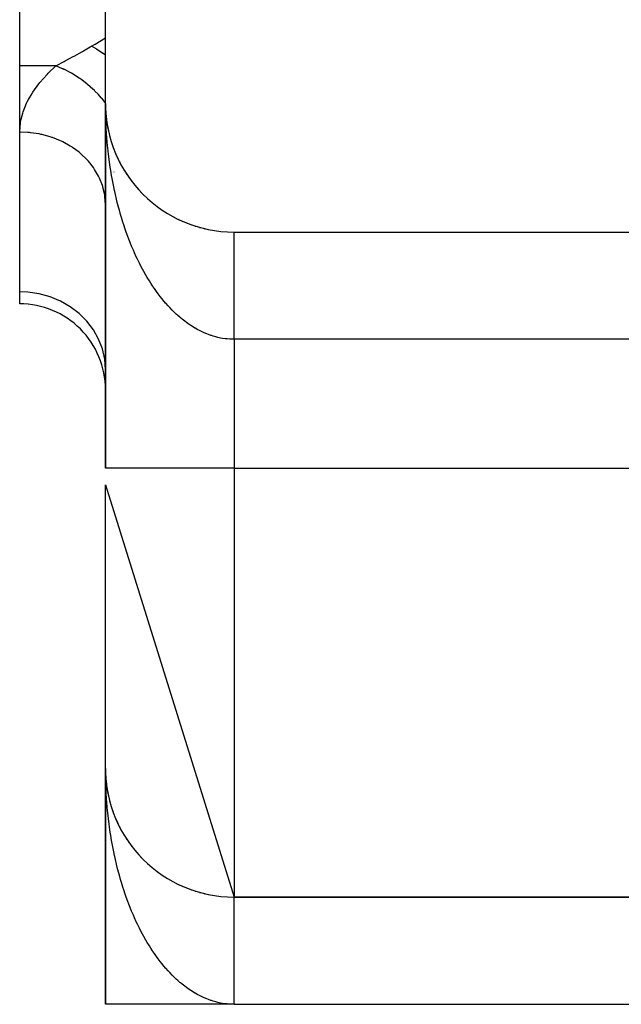
# Model space of a CAD drawing. Extents: x 24 to 1254, y -732 to 196.
# Drawn here: x 415 to 429, y -111 to -88 of the extents above; entities that cross this region are included whole.
import ezdxf

# ---------------------------------------------------------------- set-up
doc = ezdxf.new("R2010")
doc.units = 0
doc.linetypes.add('DASHED', pattern=[11.05, 8.7, -2.35])
doc.layers.get('0').update_dxf_attribs({"linetype": 'CONTINUOUS'})
doc.layers.add('NEVIDI', color=4, linetype='DASHED')

msp = doc.modelspace()

# ---------------------------------------------------------------- linework, layer by layer
at = {"color": 2}
for p, q in [((417.000009, -90), (417.000009, -60)), ((415.000009, -89.129646), (415.000009, -85.173163)), ((415.000009, -90.670474), (415.000009, -89.129646)), ((417.000009, -90), (417.000009, -98.5)), ((417.000009, -90), (417.000009, -90.074336)), ((417.000009, -90.074336), (417.000009, -90)), ((417.000009, -98.5), (417.000009, -90)), ((417.001962, -90.108227), (417.002021, -90.109752)), ((417.002021, -90.109752), (417.002106, -90.112242)), ((417.002021, -90.109752), (417.008045, -90.219353)), ((417.007817, -90.216312), (417.008045, -90.219353)), ((417.008045, -90.219353), (417.008385, -90.224318)), ((417.008045, -90.219353), (417.012503, -90.267965)), ((417.008385, -90.224318), (417.008705, -90.229283)), ((417.008385, -90.224318), (417.012503, -90.268386)), ((417.008705, -90.229283), (417.009004, -90.23425)), ((417.0137, -90.281205), (417.018826, -90.336063)), ((417.01374, -90.281459), (417.018067, -90.328654)), ((417.017574, -90.324167), (417.018067, -90.328654)), ((417.018067, -90.328654), (417.018826, -90.336063)), ((417.018067, -90.328654), (417.03207, -90.437505)), ((417.031217, -90.431595), (417.03207, -90.437505)), ((417.03207, -90.437505), (417.033409, -90.447314)), ((417.03207, -90.437505), (417.050037, -90.545756)), ((417.048722, -90.538428), (417.050037, -90.545756)), ((417.050037, -90.545756), (417.052116, -90.557905)), ((417.050037, -90.545756), (417.071952, -90.653257)), ((415.000009, -90.658041), (415.000009, -90.670474)), ((415.000009, -94.392804), (415.000009, -90.670474)), ((417.095232, -90.749849), (417.097782, -90.759862)), ((417.124187, -90.854195), (417.127478, -90.865425)), ((417.15688, -90.957403), (417.160993, -90.969805)), ((417.193297, -91.059419), (417.19828, -91.072859)), ((417.233332, -91.159957), (417.239291, -91.174443)), ((417.277014, -91.259086), (417.283971, -91.274416)), ((417.324199, -91.356481), (417.332244, -91.372647)), ((417.374913, -91.452196), (417.384035, -91.469005)), ((417.429025, -91.545976), (417.439264, -91.563362)), ((417.486485, -91.637742), (417.497855, -91.655588)), ((417.547192, -91.727336), (417.559727, -91.745553)), ((417.611148, -91.814758), (417.624787, -91.83314)), ((417.678189, -91.899777), (417.692928, -91.918239)), ((417.749113, -91.983325), (417.764048, -92.000741)), ((417.821252, -92.062285), (417.838042, -92.080537)), ((417.897089, -92.139562), (417.914806, -92.157517)), ((417.975664, -92.214053), (417.994226, -92.23158)), ((418.056877, -92.285659), (418.076181, -92.302641)), ((418.140621, -92.354289), (418.160545, -92.370618)), ((418.226787, -92.419852), (418.247194, -92.435429)), ((418.315299, -92.482288), (418.336003, -92.496993)), ((418.405934, -92.541442), (418.426848, -92.555232)), ((418.49868, -92.597309), (418.519592, -92.61009)), ((418.593383, -92.649793), (418.614105, -92.661506)), ((418.689916, -92.698825), (418.710254, -92.709428)), ((418.788157, -92.744342), (418.807906, -92.753811)), ((418.887976, -92.786285), (418.906928, -92.794614)), ((418.989249, -92.8246), (419.00719, -92.8318)), ((419.091823, -92.85923), (419.108562, -92.865342)), ((419.195588, -92.89014), (419.210917, -92.895213)), ((419.300389, -92.917282), (419.31413, -92.921395)), ((420.000009, -93), (437.000009, -93)), ((415.000009, -94.673163), (415.000009, -94.392804)), ((417.000009, -105.5), (417.000009, -98.89449)), ((417.000009, -98.894504), (420.000009, -108.5)), ((417.000009, -111), (417.000009, -105.5)), ((417.000009, -111), (417.000009, -105.5)), ((417.000009, -105.5), (417.000009, -111)), ((417.000009, -105.5), (417.000009, -111)), ((417.000009, -111), (417.000009, -105.5)), ((417.000009, -105.5), (417.000009, -111)), ((417.000009, -111), (417.000009, -105.5)), ((417.000009, -105.5), (417.000009, -111)), ((417.00196, -105.608192), (417.002021, -105.609752)), ((417.002021, -105.609752), (417.002106, -105.612242)), ((417.002021, -105.609752), (417.008045, -105.719353)), ((417.007817, -105.716308), (417.008045, -105.719353)), ((417.008045, -105.719353), (417.008385, -105.724318)), ((417.008045, -105.719353), (417.012144, -105.764049)), ((417.008385, -105.724318), (417.008705, -105.729283)), ((417.008385, -105.724318), (417.012175, -105.764882)), ((417.008705, -105.729283), (417.009004, -105.73425)), ((417.03207, -105.937505), (417.033409, -105.947314)), ((417.03207, -105.937505), (417.050037, -106.045756)), ((417.048738, -106.038517), (417.050037, -106.045756)), ((417.050037, -106.045756), (417.052116, -106.057905)), ((417.050037, -106.045756), (417.071952, -106.153257)), ((417.050037, -106.045756), (417.057176, -106.082267)), ((417.050037, -106.045756), (417.05748, -106.082267)), ((417.124198, -106.354233), (417.127478, -106.365425)), ((417.127478, -106.365425), (417.164004, -106.48235)), ((417.140973, -106.413128), (417.178344, -106.518925)), ((417.156904, -106.457474), (417.160993, -106.469805)), ((417.193284, -106.559385), (417.19828, -106.572859)), ((417.233353, -106.660008), (417.239291, -106.674443)), ((417.239291, -106.674443), (417.279539, -106.766181)), ((417.276986, -106.759027), (417.283971, -106.774416)), ((417.324235, -106.856552), (417.332244, -106.872647)), ((417.374913, -106.952196), (417.384035, -106.969005)), ((417.428993, -107.045922), (417.439264, -107.063362)), ((417.486476, -107.137728), (417.497855, -107.155588)), ((417.54721, -107.227362), (417.559727, -107.245553)), ((417.611123, -107.314724), (417.624787, -107.33314)), ((417.678151, -107.399731), (417.692928, -107.418239)), ((417.821212, -107.562243), (417.838042, -107.580537)), ((418.056889, -107.785669), (418.076181, -107.802641)), ((418.140649, -107.854312), (418.160545, -107.870618)), ((418.226794, -107.919857), (418.247194, -107.935429)), ((418.315309, -107.982295), (418.336003, -107.996993)), ((418.405897, -108.041419), (418.426848, -108.055232)), ((418.498655, -108.097294), (418.519592, -108.11009)), ((418.689917, -108.198826), (418.710254, -108.209428)), ((418.788095, -108.244315), (418.807906, -108.253811)), ((418.88795, -108.286274), (418.906928, -108.294614)), ((418.989291, -108.324615), (419.00719, -108.3318)), ((419.091806, -108.359225), (419.108562, -108.365342)), ((419.195579, -108.390137), (419.210917, -108.395213)), ((419.300399, -108.417284), (419.31413, -108.421395)), ((437.500009, -108.5), (420.000009, -108.5)), ((420.000009, -108.5), (437.500009, -108.5)), ((420.000009, -111), (417.000009, -111)), ((420.000009, -111), (419.831013, -111)), ((420.000009, -111), (437.500009, -111))]:
    msp.add_line(p, q, dxfattribs=at)
for centre, radius, start, end in [((420.000009, -90), 3, 180, 270), ((415.000009, -96.673163), 2, 359.934305, 90), ((420.000009, -105.5), 3, 180, 270)]:
    msp.add_arc(centre, radius, start, end, dxfattribs=at)
at = {"layer": 'NEVIDI', "color": 7, "linetype": 'CONTINUOUS'}
for p, q in [((416.757153, -88.618875), (417.000009, -88.473163)), ((416.269812, -88.896703), (416.46271, -88.790669)), ((416.46271, -88.790669), (416.489006, -88.775934)), ((416.489006, -88.775934), (416.645141, -88.685984)), ((416.645141, -88.685984), (416.673172, -88.669265)), ((416.725657, -88.699231), (416.673167, -88.669265)), ((416.673172, -88.669265), (416.757153, -88.618875)), ((416.730267, -88.701931), (416.725657, -88.699231)), ((416.795345, -88.74123), (416.730267, -88.701931)), ((416.799931, -88.744083), (416.795345, -88.74123)), ((416.801645, -88.745152), (416.799931, -88.744083)), ((416.864801, -88.785614), (416.801645, -88.745152)), ((416.869198, -88.788509), (416.864801, -88.785614)), ((416.933861, -88.832272), (416.869198, -88.788509)), ((415.857057, -89.121562), (416.033522, -89.02497)), ((416.033522, -89.02497), (416.057933, -89.011704)), ((416.057933, -89.011704), (416.160261, -88.956181)), ((416.160261, -88.956181), (416.244256, -88.910594)), ((416.244256, -88.910594), (416.269812, -88.896703)), ((416.938222, -88.835304), (416.933861, -88.832272)), ((416.94019, -88.836676), (416.938222, -88.835304)), ((416.94627, -88.840927), (416.94019, -88.836676)), ((417.000009, -88.879408), (416.94627, -88.840927)), ((415.842436, -89.129646), (415.000009, -89.129646)), ((415.665609, -89.297865), (415.842436, -89.129646)), ((415.842436, -89.129646), (415.857057, -89.121562)), ((415.999617, -89.19289), (415.842439, -89.129644)), ((416.014331, -89.199535), (415.999617, -89.19289)), ((416.032334, -89.207835), (416.014331, -89.199535)), ((416.041477, -89.212122), (416.032334, -89.207835)), ((416.19507, -89.291443), (416.041477, -89.212122)), ((415.470058, -89.514578), (415.638624, -89.325475)), ((415.638624, -89.325475), (415.665609, -89.297865)), ((416.209534, -89.299636), (416.19507, -89.291443)), ((416.244657, -89.320061), (416.209534, -89.299636)), ((416.253629, -89.3254), (416.244657, -89.320061)), ((416.385773, -89.40996), (416.253629, -89.3254)), ((416.399768, -89.419586), (416.385773, -89.40996)), ((416.450463, -89.455577), (416.399768, -89.419586)), ((416.459074, -89.461868), (416.450463, -89.455577)), ((416.568902, -89.546815), (416.459074, -89.461868)), ((415.306072, -89.737699), (415.447249, -89.542859)), ((415.447249, -89.542859), (415.470058, -89.514578)), ((416.58243, -89.557903), (416.568902, -89.546815)), ((416.646432, -89.612318), (416.58243, -89.557903)), ((416.654547, -89.619455), (416.646432, -89.612318)), ((416.742463, -89.700412), (416.654547, -89.619455)), ((416.754984, -89.712508), (416.742463, -89.700412)), ((416.829478, -89.787623), (416.754984, -89.712508)), ((415.174888, -89.966101), (415.201948, -89.913409)), ((415.201948, -89.913409), (415.28729, -89.766872)), ((415.28729, -89.766872), (415.306072, -89.737699)), ((416.83719, -89.795722), (416.829478, -89.787623)), ((416.903623, -89.868215), (416.83719, -89.795722)), ((416.915292, -89.881478), (416.903623, -89.868215)), ((416.996657, -89.978835), (416.915292, -89.881478)), ((415.079523, -90.196491), (415.160568, -89.995648)), ((415.160568, -89.995648), (415.174888, -89.966101)), ((417.000009, -89.983048), (416.996657, -89.978835)), ((417.000717, -90.119119), (417.000009, -90)), ((415.020999, -90.427093), (415.069937, -90.226152)), ((415.069937, -90.226152), (415.079523, -90.196491)), ((417.005024, -90.317076), (417.001963, -90.197889)), ((417.007826, -90.395876), (417.005024, -90.317076)), ((417.013225, -90.514668), (417.007826, -90.395876)), ((415.000023, -90.658041), (415.016147, -90.456812)), ((415.016147, -90.456812), (415.020999, -90.427093)), ((417.01757, -90.593167), (417.013225, -90.514668)), ((417.02387, -90.691232), (417.01757, -90.593167)), ((415.000009, -90.670474), (415.000023, -90.658041)), ((415.187767, -90.677933), (415.000009, -90.670474)), ((415.232526, -90.681927), (415.187767, -90.677933)), ((415.252535, -90.683991), (415.232526, -90.681927)), ((415.452458, -90.714261), (415.252535, -90.683991)), ((415.495414, -90.72311), (415.452458, -90.714261)), ((415.5148, -90.727383), (415.495414, -90.72311)), ((415.709129, -90.780204), (415.5148, -90.727383)), ((415.749408, -90.793525), (415.709129, -90.780204)), ((415.76809, -90.799994), (415.749408, -90.793525)), ((415.953096, -90.87459), (415.76809, -90.799994)), ((415.990032, -90.891927), (415.953096, -90.87459)), ((417.025334, -90.71207), (417.02387, -90.691232)), ((417.031208, -90.790099), (417.025334, -90.71207)), ((417.041299, -90.908384), (417.031208, -90.790099)), ((416.00739, -90.900376), (415.990032, -90.891927)), ((416.179905, -90.995709), (416.00739, -90.900376)), ((416.212965, -91.016553), (416.179905, -90.995709)), ((416.228923, -91.02694), (416.212965, -91.016553)), ((416.385472, -91.141379), (416.228923, -91.02694)), ((417.04872, -90.986169), (417.041299, -90.908384)), ((417.061105, -91.103524), (417.04872, -90.986169)), ((417.070093, -91.181151), (417.061105, -91.103524)), ((416.414223, -91.165176), (416.385472, -91.141379)), ((416.428486, -91.177343), (416.414223, -91.165176)), ((416.566097, -91.308979), (416.428486, -91.177343)), ((416.590211, -91.33514), (416.566097, -91.308979)), ((416.60243, -91.348813), (416.590211, -91.33514)), ((417.084768, -91.297542), (417.070093, -91.181151)), ((417.095082, -91.373158), (417.084768, -91.297542)), ((416.718528, -91.495491), (416.60243, -91.348813)), ((416.737783, -91.523409), (416.718528, -91.495491)), ((416.747729, -91.538329), (416.737783, -91.523409)), ((416.83993, -91.697378), (416.747729, -91.538329)), ((417.095239, -91.374272), (417.095082, -91.373158)), ((417.112224, -91.489841), (417.095239, -91.374272)), ((417.124205, -91.565876), (417.112224, -91.489841)), ((417.1434, -91.679944), (417.124205, -91.565876)), ((417.32107, -91.348876), (417.318993, -91.352689)), ((416.854302, -91.726617), (416.83993, -91.697378)), ((416.861806, -91.74253), (416.854302, -91.726617)), ((416.928322, -91.911336), (416.861806, -91.74253)), ((417.156883, -91.755218), (417.1434, -91.679944)), ((417.178353, -91.868154), (417.156883, -91.755218)), ((417.196035, -91.595352), (417.193491, -91.600778)), ((416.937687, -91.941135), (416.928322, -91.911336)), ((416.942607, -91.957738), (416.937687, -91.941135)), ((416.982006, -92.133378), (416.942607, -91.957738)), ((417.193286, -91.942365), (417.178353, -91.868154)), ((417.212439, -92.033037), (417.193286, -91.942365)), ((416.986447, -92.163128), (416.982006, -92.133378)), ((416.988702, -92.180146), (416.986447, -92.163128)), ((417.000009, -92.35949), (416.988702, -92.180146)), ((417.216935, -92.053656), (417.212439, -92.033037)), ((417.233333, -92.126876), (417.216935, -92.053656)), ((417.259211, -92.236723), (417.233333, -92.126876)), ((417.277017, -92.308696), (417.259211, -92.236723)), ((417.304996, -92.416557), (417.277017, -92.308696)), ((417.324193, -92.487236), (417.304996, -92.416557)), ((417.354321, -92.593303), (417.324193, -92.487236)), ((417.374224, -92.660412), (417.354321, -92.593303)), ((417.374911, -92.662689), (417.374224, -92.660412)), ((417.407034, -92.766431), (417.374911, -92.662689)), ((417.429014, -92.834517), (417.407034, -92.766431)), ((417.463225, -92.936243), (417.429014, -92.834517)), ((417.486489, -93.0027), (417.463225, -92.936243)), ((417.522653, -93.10202), (417.486489, -93.0027)), ((417.547223, -93.166934), (417.522653, -93.10202)), ((417.57768, -93.244738), (417.547223, -93.166934)), ((420.000009, -93.010591), (420.000009, -93.006037)), ((420.000009, -93.01591), (420.000009, -93.010591)), ((420.000009, -93.019882), (420.000009, -93.01591)), ((420.000009, -93.022915), (420.000009, -93.019882)), ((420.000009, -93.03046), (420.000009, -93.022915)), ((420.000009, -93.039879), (420.000009, -93.03046)), ((420.000009, -93.049669), (420.000009, -93.039879)), ((420.000009, -93.061496), (420.000009, -93.049669)), ((420.000009, -93.073495), (420.000009, -93.061496)), ((420.000009, -93.07921), (420.000009, -93.073495)), ((420.000009, -93.087721), (420.000009, -93.07921)), ((420.000009, -93.101862), (420.000009, -93.087721)), ((420.000009, -93.118416), (420.000009, -93.101862)), ((420.000009, -93.134745), (420.000009, -93.118416)), ((420.000009, -93.153623), (420.000009, -93.134745)), ((420.000009, -93.172077), (420.000009, -93.153623)), ((420.000009, -93.177042), (420.000009, -93.172077)), ((417.585342, -93.263869), (417.57768, -93.244738)), ((417.611126, -93.327017), (417.585342, -93.263869)), ((417.651107, -93.421348), (417.611126, -93.327017)), ((420.000009, -93.19326), (420.000009, -93.177042)), ((420.000009, -93.213867), (420.000009, -93.19326)), ((420.000009, -93.237288), (420.000009, -93.213867)), ((420.000009, -93.25989), (420.000009, -93.237288)), ((420.000009, -93.285515), (420.000009, -93.25989)), ((420.000009, -93.310127), (420.000009, -93.285515)), ((420.000009, -93.311821), (420.000009, -93.310127)), ((420.000009, -93.337894), (420.000009, -93.311821)), ((420.000009, -93.364442), (420.000009, -93.337894)), ((420.000009, -93.394412), (420.000009, -93.364442)), ((420.000009, -93.422819), (420.000009, -93.394412)), ((417.678193, -93.482933), (417.651107, -93.421348)), ((417.719995, -93.57455), (417.678193, -93.482933)), ((417.748257, -93.634269), (417.719995, -93.57455)), ((417.791813, -93.723019), (417.748257, -93.634269)), ((420.000009, -93.454905), (420.000009, -93.422819)), ((420.000009, -93.481403), (420.000009, -93.454905)), ((420.000009, -93.485112), (420.000009, -93.481403)), ((420.000009, -93.519136), (420.000009, -93.485112)), ((420.000009, -93.55127), (420.000009, -93.519136)), ((420.000009, -93.587123), (420.000009, -93.55127)), ((420.000009, -93.621024), (420.000009, -93.587123)), ((420.000009, -93.658723), (420.000009, -93.621024)), ((417.819664, -93.777792), (417.791813, -93.723019)), ((417.821279, -93.780922), (417.819664, -93.777792)), ((417.866612, -93.866838), (417.821279, -93.780922)), ((420.000009, -93.683092), (420.000009, -93.658723)), ((420.000009, -93.694332), (420.000009, -93.683092)), ((420.000009, -93.733903), (420.000009, -93.694332)), ((420.000009, -93.771047), (420.000009, -93.733903)), ((420.000009, -93.812217), (420.000009, -93.771047)), ((420.000009, -93.850915), (420.000009, -93.812217)), ((420.000009, -93.893848), (420.000009, -93.850915)), ((417.897051, -93.922481), (417.866612, -93.866838)), ((417.943977, -94.005224), (417.897051, -93.922481)), ((417.975666, -94.059113), (417.943977, -94.005224)), ((418.024199, -94.138706), (417.975666, -94.059113)), ((420.000009, -93.913679), (420.000009, -93.893848)), ((420.000009, -93.933921), (420.000009, -93.913679)), ((420.000009, -93.978563), (420.000009, -93.933921)), ((420.000009, -94.019969), (420.000009, -93.978563)), ((420.000009, -94.065844), (420.000009, -94.019969)), ((420.000009, -94.108764), (420.000009, -94.065844)), ((418.056825, -94.190299), (418.024199, -94.138706)), ((418.096432, -94.250959), (418.056825, -94.190299)), ((418.106962, -94.266734), (418.096432, -94.250959)), ((418.140622, -94.316193), (418.106962, -94.266734)), ((418.192086, -94.38906), (418.140622, -94.316193)), ((420.000009, -94.156013), (420.000009, -94.108764)), ((420.000009, -94.169497), (420.000009, -94.156013)), ((420.000009, -94.200194), (420.000009, -94.169497)), ((420.000009, -94.248721), (420.000009, -94.200194)), ((420.000009, -94.294086), (420.000009, -94.248721)), ((420.000009, -94.343851), (420.000009, -94.294086)), ((415.187767, -94.400811), (415.000009, -94.392804)), ((415.452458, -94.439808), (415.187767, -94.400811)), ((415.709129, -94.510594), (415.452458, -94.439808)), ((415.953095, -94.611914), (415.709129, -94.510594)), ((418.22682, -94.43643), (418.192086, -94.38906)), ((418.279719, -94.505889), (418.22682, -94.43643)), ((418.31523, -94.550764), (418.279719, -94.505889)), ((418.369539, -94.616777), (418.31523, -94.550764)), ((420.000009, -94.39023), (420.000009, -94.343851)), ((420.000009, -94.441116), (420.000009, -94.39023)), ((420.000009, -94.446476), (420.000009, -94.441116)), ((420.000009, -94.488368), (420.000009, -94.446476)), ((420.000009, -94.540286), (420.000009, -94.488368)), ((420.000009, -94.588385), (420.000009, -94.540286)), ((416.179904, -94.74193), (415.953095, -94.611914)), ((416.385471, -94.898302), (416.179904, -94.74193)), ((418.403425, -94.656414), (418.369539, -94.616777)), ((418.40595, -94.659321), (418.403425, -94.656414)), ((418.461404, -94.721566), (418.40595, -94.659321)), ((418.498636, -94.761684), (418.461404, -94.721566)), ((418.555454, -94.820399), (418.498636, -94.761684)), ((420.000009, -94.641474), (420.000009, -94.588385)), ((420.000009, -94.690249), (420.000009, -94.641474)), ((420.000009, -94.740213), (420.000009, -94.690249)), ((420.000009, -94.743875), (420.000009, -94.740213)), ((420.000009, -94.793624), (420.000009, -94.743875)), ((416.566096, -95.078214), (416.385471, -94.898302)), ((418.593384, -94.857955), (418.555454, -94.820399)), ((418.651207, -94.912766), (418.593384, -94.857955)), ((418.689916, -94.94785), (418.651207, -94.912766)), ((418.735805, -94.987815), (418.689916, -94.94785)), ((418.748917, -94.998917), (418.735805, -94.987815)), ((418.788111, -95.03127), (418.748917, -94.998917)), ((420.000009, -94.848088), (420.000009, -94.793624)), ((420.000009, -94.898335), (420.000009, -94.848088)), ((420.000009, -94.953303), (420.000009, -94.898335)), ((420.000009, -95.004202), (420.000009, -94.953303)), ((420.000009, -95.046034), (420.000009, -95.004202)), ((416.718527, -95.278427), (416.566096, -95.078214)), ((418.847926, -95.078289), (418.788111, -95.03127)), ((418.887921, -95.108173), (418.847926, -95.078289)), ((418.94861, -95.151191), (418.887921, -95.108173)), ((418.989292, -95.178485), (418.94861, -95.151191)), ((419.050771, -95.217426), (418.989292, -95.178485)), ((419.088355, -95.239888), (419.050771, -95.217426)), ((419.091787, -95.241889), (419.088355, -95.239888)), ((420.000009, -95.059694), (420.000009, -95.046034)), ((420.000009, -95.110966), (420.000009, -95.059694)), ((420.000009, -95.166933), (420.000009, -95.110966)), ((420.000009, -95.21841), (420.000009, -95.166933)), ((420.000009, -95.274531), (420.000009, -95.21841)), ((416.83993, -95.495145), (416.718527, -95.278427)), ((419.154083, -95.276771), (419.091787, -95.241889)), ((419.195516, -95.298482), (419.154083, -95.276771)), ((419.25849, -95.329246), (419.195516, -95.298482)), ((419.300367, -95.348234), (419.25849, -95.329246)), ((419.364052, -95.374896), (419.300367, -95.348234)), ((419.406141, -95.391068), (419.364052, -95.374896)), ((419.455328, -95.408522), (419.406141, -95.391068)), ((419.470116, -95.413467), (419.455328, -95.408522)), ((419.512629, -95.426909), (419.470116, -95.413467)), ((419.576968, -95.445079), (419.512629, -95.426909)), ((419.619699, -95.455708), (419.576968, -95.445079)), ((419.684438, -95.469635), (419.619699, -95.455708)), ((419.727329, -95.477421), (419.684438, -95.469635)), ((420.000009, -95.326346), (420.000009, -95.274531)), ((420.000009, -95.359075), (420.000009, -95.326346)), ((420.000009, -95.382974), (420.000009, -95.359075)), ((420.000009, -95.434642), (420.000009, -95.382974)), ((420.000009, -95.491167), (420.000009, -95.434642)), ((416.928322, -95.724821), (416.83993, -95.495145)), ((419.792277, -95.487026), (419.727329, -95.477421)), ((419.830914, -95.49149), (419.792277, -95.487026)), ((419.835312, -95.491939), (419.830914, -95.49149)), ((419.900518, -95.497174), (419.835312, -95.491939)), ((419.943545, -95.499165), (419.900518, -95.497174)), ((420.000009, -95.5), (419.943545, -95.499165)), ((420.000009, -95.5), (420.000009, -95.491167)), ((437.000009, -95.5), (420.000009, -95.5)), ((420.000009, -95.5), (420.000009, -98.5)), ((416.982006, -95.963174), (416.928322, -95.724821)), ((417.000202, -96.208508), (416.982006, -95.963174)), ((420.000009, -98.5), (417.000009, -98.5)), ((420.000009, -98.5), (420.000009, -108.5)), ((420.000009, -98.5), (437.515737, -98.5)), ((417.000715, -105.618479), (417.000009, -105.5)), ((417.00502, -105.815961), (417.001962, -105.697129)), ((417.007817, -105.894538), (417.00502, -105.815961)), ((417.013235, -106.013633), (417.007817, -105.894538)), ((417.017577, -106.092018), (417.013235, -106.013633)), ((417.023863, -106.18985), (417.017577, -106.092018)), ((417.02532, -106.210584), (417.023863, -106.18985)), ((417.031217, -106.288949), (417.02532, -106.210584)), ((417.041305, -106.407271), (417.031217, -106.288949)), ((417.048722, -106.48509), (417.041305, -106.407271)), ((417.061115, -106.602652), (417.048722, -106.48509)), ((417.070079, -106.680177), (417.061115, -106.602652)), ((417.084754, -106.796751), (417.070079, -106.680177)), ((417.095057, -106.872399), (417.084754, -106.796751)), ((417.095253, -106.873793), (417.095057, -106.872399)), ((417.112224, -106.989443), (417.095253, -106.873793)), ((417.124187, -107.065477), (417.112224, -106.989443)), ((417.14343, -107.179981), (417.124187, -107.065477)), ((417.156881, -107.255169), (417.14343, -107.179981)), ((417.178356, -107.368263), (417.156881, -107.255169)), ((417.193299, -107.442587), (417.178356, -107.368263)), ((417.212456, -107.533347), (417.193299, -107.442587)), ((417.216947, -107.553953), (417.212456, -107.533347)), ((417.233337, -107.627181), (417.216947, -107.553953)), ((417.259219, -107.737086), (417.233337, -107.627181)), ((417.277017, -107.809038), (417.259219, -107.737086)), ((417.305022, -107.916993), (417.277017, -107.809038)), ((417.324224, -107.987674), (417.305022, -107.916993)), ((417.354325, -108.0936), (417.324224, -107.987674)), ((417.374201, -108.160587), (417.354325, -108.0936)), ((417.374885, -108.162851), (417.374201, -108.160587)), ((417.407084, -108.266772), (417.374885, -108.162851)), ((417.429029, -108.334698), (417.407084, -108.266772)), ((417.463168, -108.436143), (417.429029, -108.334698)), ((417.486489, -108.502722), (417.463168, -108.436143)), ((417.522603, -108.601853), (417.486489, -108.502722)), ((420.000009, -108.502971), (420.000009, -108.500856)), ((420.000009, -108.506044), (420.000009, -108.502971)), ((420.000009, -108.510599), (420.000009, -108.506044)), ((420.000009, -108.515917), (420.000009, -108.510599)), ((420.000009, -108.519887), (420.000009, -108.515917)), ((420.000009, -108.522922), (420.000009, -108.519887)), ((420.000009, -108.530463), (420.000009, -108.522922)), ((420.000009, -108.539876), (420.000009, -108.530463)), ((420.000009, -108.549663), (420.000009, -108.539876)), ((420.000009, -108.561489), (420.000009, -108.549663)), ((417.547224, -108.666878), (417.522603, -108.601853)), ((417.577684, -108.74468), (417.547224, -108.666878)), ((417.585343, -108.763807), (417.577684, -108.74468)), ((417.611152, -108.827022), (417.585343, -108.763807)), ((420.000009, -108.573488), (420.000009, -108.561489)), ((420.000009, -108.579203), (420.000009, -108.573488)), ((420.000009, -108.587731), (420.000009, -108.579203)), ((420.000009, -108.601881), (420.000009, -108.587731)), ((420.000009, -108.618446), (420.000009, -108.601881)), ((420.000009, -108.634784), (420.000009, -108.618446)), ((420.000009, -108.653672), (420.000009, -108.634784)), ((420.000009, -108.672137), (420.000009, -108.653672)), ((420.000009, -108.677012), (420.000009, -108.672137)), ((420.000009, -108.69326), (420.000009, -108.677012)), ((420.000009, -108.713863), (420.000009, -108.69326)), ((420.000009, -108.737279), (420.000009, -108.713863)), ((420.000009, -108.759878), (420.000009, -108.737279)), ((420.000009, -108.785497), (420.000009, -108.759878)), ((417.651051, -108.921189), (417.611152, -108.827022)), ((417.678193, -108.982927), (417.651051, -108.921189)), ((417.719954, -109.074491), (417.678193, -108.982927)), ((420.000009, -108.810101), (420.000009, -108.785497)), ((420.000009, -108.811794), (420.000009, -108.810101)), ((420.000009, -108.837902), (420.000009, -108.811794)), ((420.000009, -108.864459), (420.000009, -108.837902)), ((420.000009, -108.894357), (420.000009, -108.864459)), ((420.000009, -108.922859), (420.000009, -108.894357)), ((420.000009, -108.95481), (420.000009, -108.922859)), ((420.000009, -108.981481), (420.000009, -108.95481)), ((420.000009, -108.985177), (420.000009, -108.981481)), ((420.000009, -109.019143), (420.000009, -108.985177)), ((417.748257, -109.134318), (417.719954, -109.074491)), ((417.791765, -109.222995), (417.748257, -109.134318)), ((417.819731, -109.278001), (417.791765, -109.222995)), ((420.000009, -109.05129), (420.000009, -109.019143)), ((420.000009, -109.087155), (420.000009, -109.05129)), ((420.000009, -109.121067), (420.000009, -109.087155)), ((420.000009, -109.158789), (420.000009, -109.121067)), ((420.000009, -109.183173), (420.000009, -109.158789)), ((420.000009, -109.19438), (420.000009, -109.183173)), ((420.000009, -109.233904), (420.000009, -109.19438)), ((420.000009, -109.271068), (420.000009, -109.233904)), ((417.821237, -109.280921), (417.819731, -109.278001)), ((417.866522, -109.366753), (417.821237, -109.280921)), ((417.89709, -109.422626), (417.866522, -109.366753)), ((417.944088, -109.505472), (417.89709, -109.422626)), ((420.000009, -109.312261), (420.000009, -109.271068)), ((420.000009, -109.350982), (420.000009, -109.312261)), ((420.000009, -109.393807), (420.000009, -109.350982)), ((420.000009, -109.413622), (420.000009, -109.393807)), ((420.000009, -109.433993), (420.000009, -109.413622)), ((420.000009, -109.478568), (420.000009, -109.433993)), ((417.975665, -109.559154), (417.944088, -109.505472)), ((418.024254, -109.638811), (417.975665, -109.559154)), ((418.056878, -109.690387), (418.024254, -109.638811)), ((418.096439, -109.75097), (418.056878, -109.690387)), ((420.000009, -109.519978), (420.000009, -109.478568)), ((420.000009, -109.565858), (420.000009, -109.519978)), ((420.000009, -109.608783), (420.000009, -109.565858)), ((420.000009, -109.656051), (420.000009, -109.608783)), ((420.000009, -109.669578), (420.000009, -109.656051)), ((420.000009, -109.700214), (420.000009, -109.669578)), ((418.106958, -109.766727), (418.096439, -109.75097)), ((418.140622, -109.816195), (418.106958, -109.766727)), ((418.192131, -109.889132), (418.140622, -109.816195)), ((418.226789, -109.936404), (418.192131, -109.889132)), ((420.00001, -109.748725), (420.000009, -109.700214)), ((420.00001, -109.794058), (420.00001, -109.748725)), ((420.00001, -109.843786), (420.00001, -109.794058)), ((420.00001, -109.890129), (420.00001, -109.843786)), ((420.00001, -109.941104), (420.00001, -109.890129)), ((418.279665, -110.005841), (418.226789, -109.936404)), ((418.315282, -110.050851), (418.279665, -110.005841)), ((418.369677, -110.116959), (418.315282, -110.050851)), ((418.403425, -110.156428), (418.369677, -110.116959)), ((418.40595, -110.159333), (418.403425, -110.156428)), ((420.00001, -109.946525), (420.00001, -109.941104)), ((420.00001, -109.988285), (420.00001, -109.946525)), ((420.00001, -110.040296), (420.00001, -109.988285)), ((420.000011, -110.088381), (420.00001, -110.040296)), ((420.000011, -110.141466), (420.000011, -110.088381)), ((420.000011, -110.190237), (420.000011, -110.141466)), ((418.461406, -110.221573), (418.40595, -110.159333)), ((418.498682, -110.261732), (418.461406, -110.221573)), ((418.555369, -110.320312), (418.498682, -110.261732)), ((418.593383, -110.35796), (418.555369, -110.320312)), ((418.651194, -110.412774), (418.593383, -110.35796)), ((420.000011, -110.240195), (420.000011, -110.190237)), ((420.000011, -110.243997), (420.000011, -110.240195)), ((420.000011, -110.293617), (420.000011, -110.243997)), ((420.000012, -110.34809), (420.000011, -110.293617)), ((420.000012, -110.398326), (420.000012, -110.34809)), ((418.689915, -110.447882), (418.651194, -110.412774)), ((418.735805, -110.487861), (418.689915, -110.447882)), ((418.748839, -110.498899), (418.735805, -110.487861)), ((418.788153, -110.531359), (418.748839, -110.498899)), ((418.847938, -110.578358), (418.788153, -110.531359)), ((418.88797, -110.608267), (418.847938, -110.578358)), ((418.948681, -110.651286), (418.88797, -110.608267)), ((420.000012, -110.45328), (420.000012, -110.398326)), ((420.000012, -110.504167), (420.000012, -110.45328)), ((420.000012, -110.546113), (420.000012, -110.504167)), ((420.000012, -110.559634), (420.000012, -110.546113)), ((420.000013, -110.610944), (420.000012, -110.559634)), ((420.000013, -110.666931), (420.000013, -110.610944)), ((418.989236, -110.678482), (418.948681, -110.651286)), ((419.050947, -110.717541), (418.989236, -110.678482)), ((419.088292, -110.73984), (419.050947, -110.717541)), ((419.091864, -110.741921), (419.088292, -110.73984)), ((419.15402, -110.776695), (419.091864, -110.741921)), ((419.195586, -110.798459), (419.15402, -110.776695)), ((419.258546, -110.829198), (419.195586, -110.798459)), ((419.300374, -110.848159), (419.258546, -110.829198)), ((420.000013, -110.718419), (420.000013, -110.666931)), ((420.000013, -110.77455), (420.000013, -110.718419)), ((420.000014, -110.826376), (420.000013, -110.77455)), ((420.000014, -110.859105), (420.000014, -110.826376)), ((419.363829, -110.874733), (419.300374, -110.848159)), ((419.406071, -110.890978), (419.363829, -110.874733)), ((419.455166, -110.908422), (419.406071, -110.890978)), ((419.470205, -110.913458), (419.455166, -110.908422)), ((419.512575, -110.926877), (419.470205, -110.913458)), ((419.577059, -110.945127), (419.512575, -110.926877)), ((419.619763, -110.955776), (419.577059, -110.945127)), ((419.684365, -110.969714), (419.619763, -110.955776)), ((419.727391, -110.977548), (419.684365, -110.969714)), ((419.792328, -110.987171), (419.727391, -110.977548)), ((419.83093, -110.991634), (419.792328, -110.987171)), ((419.835324, -110.992082), (419.83093, -110.991634)), ((419.90041, -110.997288), (419.835324, -110.992082)), ((419.943568, -110.999248), (419.90041, -110.997288)), ((420.000009, -111), (419.943568, -110.999248)), ((420.000014, -110.882856), (420.000014, -110.859105)), ((420.000014, -110.934658), (420.000014, -110.882856)), ((420.000014, -110.991169), (420.000014, -110.934658)), ((420.000014, -111), (420.000014, -110.991169))]:
    msp.add_line(p, q, dxfattribs=at)

doc.saveas('drawing.dxf')
